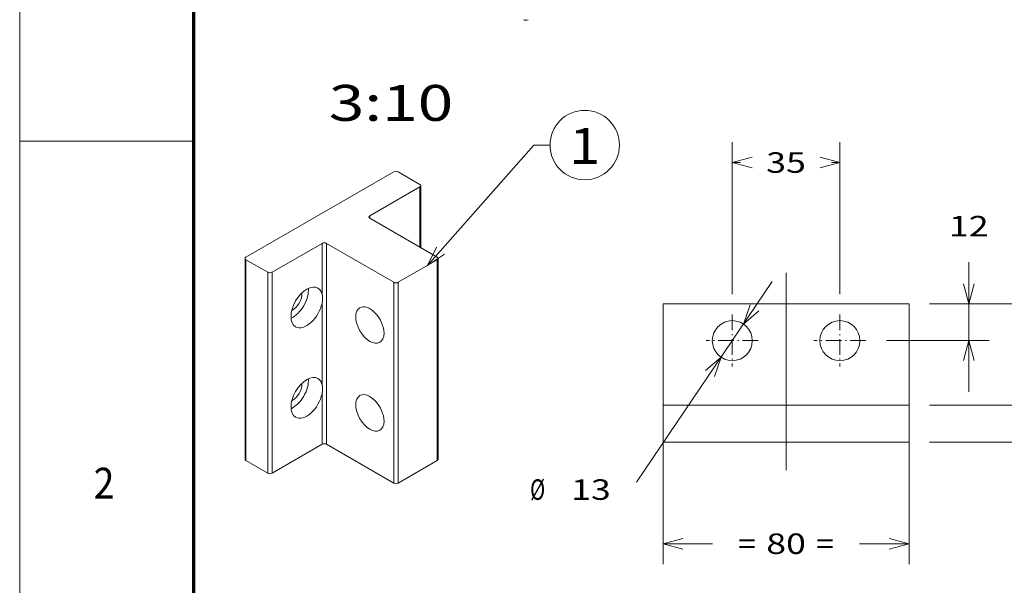
# Model space of a CAD drawing. Extents: x 0 to 297, y 0 to 420.
# Drawn here: x 0 to 96, y 300 to 355 of the extents above; entities that cross this region are included whole.
import ezdxf
from ezdxf.enums import TextEntityAlignment as Align

# ---------------------------------------------------------------- set-up
doc = ezdxf.new("R2010")
doc.units = 0
doc.linetypes.add('CATIA28', pattern=[0])
doc.linetypes.add('DASHDOT', pattern=[18.5, 12, -3, 0.5, -3])
doc.layers.get('0').update_dxf_attribs({"lineweight": 13})
doc.layers.add('General', color=7, linetype='Continuous', lineweight=13)
doc.styles.get("Standard").update_dxf_attribs({"font": 'isocp.shx'})
doc.dimstyles.get("Standard").update_dxf_attribs({"dimtxt": 2.5, "dimasz": 2.5, "dimexe": 1.25, "dimexo": 0.625, "dimtad": 1, "dimcen": 2.5, "dimadec": 0, "dimazin": 0, "dimtfac": 1, "dimtmove": 0, "dimatfit": 0, "dimfxl": 1, "dimarcsym": 0})

# ---------------------------------------------------------------- blocks, each defined once
blk = doc.blocks.new('*D15')
at = {"color": 7, "lineweight": 13, "ltscale": 0.37086}
for p, q in [((69.512269, 328.428316), (69.512269, 343.262728)), ((80.012269, 328.428316), (80.012269, 343.262728))]:
    blk.add_line(p, q, dxfattribs=at)
at = {"color": 7, "lineweight": 13, "ltscale": 0.020378}
for p, q in [((69.512269, 341.262728), (70.3274, 341.262728)), ((79.197138, 341.262728), (80.012269, 341.262728))]:
    blk.add_line(p, q, dxfattribs=at)
at = {"color": 7, "lineweight": 13}
for points in [[(71.444121, 341.780365), (69.512269, 341.262728), (71.444121, 340.745089)], [(78.080417, 340.745089), (80.012269, 341.262728), (78.080417, 341.780365)]]:
    blk.add_lwpolyline(points, dxfattribs=at)
at = {"color": 7, "lineweight": 9}
blk.add_text('35', height=2, dxfattribs=at).set_placement((72.827398, 340.262728), (76.69714, 340.262728), align=Align.FIT)
blk = doc.blocks.new('*D16')
at = {"color": 7, "lineweight": 13, "ltscale": 0.345087}
for p, q in [((62.762269, 315.893316), (62.762269, 302.089837)), ((86.762269, 315.893316), (86.762269, 302.089837))]:
    blk.add_line(p, q, dxfattribs=at)
at = {"color": 7, "lineweight": 13, "ltscale": 0.120757}
for p, q in [((62.762269, 304.089837), (67.59253, 304.089837)), ((81.932009, 304.089837), (86.762269, 304.089837))]:
    blk.add_line(p, q, dxfattribs=at)
at = {"color": 7, "lineweight": 13}
for points in [[(64.694121, 304.607475), (62.762269, 304.089837), (64.694121, 303.572199)], [(84.830417, 303.572199), (86.762269, 304.089837), (84.830417, 304.607475)]]:
    blk.add_lwpolyline(points, dxfattribs=at)
at = {"color": 7, "lineweight": 9}
for s, p, p2 in [('=', (70.092528, 303.089837), (71.827397, 303.089837)), ('80', (72.827398, 303.089837), (76.69714, 303.089837)), ('=', (77.697141, 303.089837), (79.43201, 303.089837))]:
    blk.add_text(s, height=2, dxfattribs=at).set_placement(p, p2, align=Align.FIT)
blk = doc.blocks.new('*D17')
at = {"color": 7, "lineweight": 13, "ltscale": 0.316677}
blk.add_line((92.585541, 318.893316), (92.585541, 331.560393), dxfattribs=at)
at = {"color": 7, "lineweight": 13, "ltscale": 0.145582}
blk.add_line((88.762269, 327.493316), (94.585541, 327.493316), dxfattribs=at)
at = {"color": 7, "lineweight": 13, "ltscale": 0.250957}
blk.add_line((84.547269, 323.893316), (94.585541, 323.893316), dxfattribs=at)
at = {"color": 7, "lineweight": 13}
for points in [[(92.067902, 329.425168), (92.585541, 327.493316), (93.103179, 329.425168)], [(93.103179, 321.961464), (92.585541, 323.893316), (92.067902, 321.961464)]]:
    blk.add_lwpolyline(points, dxfattribs=at)
at = {"color": 7, "lineweight": 9}
blk.add_text('12', height=2, dxfattribs=at).set_placement((90.65067, 334.060394), (94.520411, 334.060394), align=Align.FIT)
blk = doc.blocks.new('*D18')
at = {"color": 7, "lineweight": 13}
blk.add_line((60.16268, 310.093735), (73.410589, 329.647063), dxfattribs=at)
for points in [[(71.261096, 327.397361), (70.606043, 325.507677), (72.118176, 326.816665)], [(67.763442, 320.389271), (68.418495, 322.278955), (66.906362, 320.969968)]]:
    blk.add_lwpolyline(points, dxfattribs=at)
at = {"color": 7, "lineweight": 9}
for s, p, p2 in [('%%c', (49.786271, 308.369011), (51.252937, 308.369011)), ('13', (53.792939, 308.369011), (57.662681, 308.369011))]:
    blk.add_text(s, height=2, dxfattribs=at).set_placement(p, p2, align=Align.FIT)
blk = doc.blocks.new('*D19')
at = {"color": 7, "lineweight": 9}
for p, q in [((88.762269, 327.493316), (111.581894, 327.493316)), ((88.762269, 313.993316), (111.581894, 313.993316))]:
    blk.add_line(p, q, dxfattribs=at)
at = {"color": 7, "lineweight": 9, "ltscale": 0.08125}
for p, q in [((109.581894, 324.243317), (109.581894, 327.493316)), ((109.581894, 313.993316), (109.581894, 317.243316))]:
    blk.add_line(p, q, dxfattribs=at)
at = {"color": 7, "lineweight": 9}
for points in [[(110.099532, 325.561464), (109.581894, 327.493316), (109.064256, 325.561464)], [(109.064256, 315.925168), (109.581894, 313.993316), (110.099532, 315.925168)]]:
    blk.add_lwpolyline(points, dxfattribs=at)
blk.add_text('45', height=2, dxfattribs=at).set_placement((107.647024, 319.743316), (111.516764, 319.743316), align=Align.FIT)
blk = doc.blocks.new('*D20')
at = {"color": 7, "lineweight": 9, "ltscale": 0.362328}
for p, q in [((88.762269, 327.493316), (103.255397, 327.493316)), ((88.762269, 317.593316), (103.255397, 317.593316))]:
    blk.add_line(p, q, dxfattribs=at)
at = {"color": 7, "lineweight": 9, "ltscale": 0.03625}
for p, q in [((101.255397, 326.043317), (101.255397, 327.493316)), ((101.255397, 317.593316), (101.255397, 319.043316))]:
    blk.add_line(p, q, dxfattribs=at)
at = {"color": 7, "lineweight": 9}
for points in [[(101.773035, 325.561464), (101.255397, 327.493316), (100.737759, 325.561464)], [(100.737759, 319.525168), (101.255397, 317.593316), (101.773035, 319.525168)]]:
    blk.add_lwpolyline(points, dxfattribs=at)
blk.add_text('33', height=2, dxfattribs=at).set_placement((99.320527, 321.543316), (103.190267, 321.543316), align=Align.FIT)
blk = doc.blocks.new('BLOCK13')
at = {"color": 7, "lineweight": 15}
blk.add_ellipse((-560.7, -322.1), major_axis=(-5, 0), ratio=0.57735, start_param=0.785398, end_param=2.356194, dxfattribs=at)
blk = doc.blocks.new('BLOCK16')
at = {"color": 7, "linetype": 'DASHDOT', "lineweight": 9, "ltscale": 0.4225}
for p, q in [((-73.5, 47.450001), (-73.5, 30.549999)), ((-65.050003, 39), (-81.949997, 39))]:
    blk.add_line(p, q, dxfattribs=at)
blk = doc.blocks.new('BLOCK17')
at = {"color": 7, "linetype": 'DASHDOT', "lineweight": 9, "ltscale": 0.4225}
for p, q in [((-108.5, 47.450001), (-108.5, 30.549999)), ((-100.050003, 39), (-116.949997, 39))]:
    blk.add_line(p, q, dxfattribs=at)
blk = doc.blocks.new('BLOCK18')
at = {"color": 7, "linetype": 'DASHDOT', "lineweight": 9, "ltscale": 0.4225}
for p, q in [((-73.5, 47.450001), (-73.5, 30.549999)), ((-65.050003, 39), (-81.949997, 39))]:
    blk.add_line(p, q, dxfattribs=at)
blk = doc.blocks.new('BLOCK19')
at = {"color": 7, "linetype": 'DASHDOT', "lineweight": 9, "ltscale": 0.4225}
for p, q in [((-108.5, 47.450001), (-108.5, 30.549999)), ((-100.050003, 39), (-116.949997, 39))]:
    blk.add_line(p, q, dxfattribs=at)
blk = doc.blocks.new('BLOCK20')
at = {"color": 7, "lineweight": 15, "ltscale": 0.025}
for p, q in [((-131, 50), (-131, 51)), ((-51, 50), (-51, 51)), ((-131, 18), (-131, 19)), ((-131, 17), (-131, 18)), ((-51, 18), (-51, 19)), ((-51, 17), (-51, 18)), ((-131, 6), (-131, 7)), ((-51, 6), (-51, 7))]:
    blk.add_line(p, q, dxfattribs=at)
at = {"color": 7, "lineweight": 15}
for p, q in [((-131, 51), (-51, 51)), ((-131, 19), (-131, 50)), ((-51, 19), (-51, 50)), ((-131, 18), (-51, 18)), ((-131, 6), (-51, 6))]:
    blk.add_line(p, q, dxfattribs=at)
at = {"color": 7, "lineweight": 15, "ltscale": 0.25}
for p, q in [((-131, 7), (-131, 17)), ((-51, 7), (-51, 17))]:
    blk.add_line(p, q, dxfattribs=at)
at = {"color": 7, "lineweight": 15}
for centre in [(-108.5, 39), (-73.5, 39)]:
    blk.add_circle(centre, 6.5, dxfattribs=at)
for points in [[(-110.89, 18), (-110.51, 18), (-110.13, 18.01), (-109.77, 18.03), (-109, 18.04), (-108.23, 18.03), (-107.87, 18.01), (-107.49, 18), (-107.11, 18)], [(-74.89, 18), (-74.51, 18), (-74.13, 18.01), (-73.77, 18.03), (-73, 18.04), (-72.23, 18.03), (-71.87, 18.01), (-71.49, 18), (-71.11, 18)]]:
    blk.add_open_spline(points, degree=5, knots=[0, 0, 0, 0, 0, 0, 3.326235, 3.326235, 3.326235, 6.660439, 6.660439, 6.660439, 6.660439, 6.660439, 6.660439], dxfattribs=at)
blk = doc.blocks.new('BLOCK26')
at = {"color": 7, "lineweight": 9}
for points in [[(-452.924103, -196.176117), (-418.352753, -157.066376), (-413.051483, -157.066376)], [(-449.952026, -190.208618), (-452.924103, -196.176117), (-447.366455, -192.494141)]]:
    blk.add_lwpolyline(points, dxfattribs=at)
blk.add_circle((-401.774475, -157.066376), 11.277016, dxfattribs=at)
blk.add_text('1', height=11.666666, dxfattribs=at).set_placement((-406.834503, -163.177094), (-396.714417, -163.177094), align=Align.FIT)
blk = doc.blocks.new('BLOCK27')
at = {"color": 7, "lineweight": 15}
for p, q in [((-511.95, -193.51), (-463.86, -165.75)), ((-455.08, -170.24), (-455.08, -190.41)), ((-471.64, -180.85), (-449.72, -193.51)), ((-485.78, -189.02), (-463.86, -201.67)), ((-512.24, -193.92), (-512.24, -259.24)), ((-449.43, -193.92), (-449.43, -259.24)), ((-485.78, -254.34), (-463.86, -266.99))]:
    blk.add_line(p, q, dxfattribs=at)
at = {"color": 7, "lineweight": 15, "ltscale": 0.204124}
for p, q in [((-462.45, -165.75), (-455.38, -169.83)), ((-511.95, -194.33), (-504.87, -198.41)), ((-511.95, -259.65), (-504.87, -263.73))]:
    blk.add_line(p, q, dxfattribs=at)
at = {"color": 7, "lineweight": 15, "ltscale": 0.469486}
for p, q in [((-455.38, -170.65), (-471.64, -180.04)), ((-503.46, -198.41), (-487.2, -189.02)), ((-503.46, -263.73), (-487.2, -254.34))]:
    blk.add_line(p, q, dxfattribs=at)
at = {"color": 7, "lineweight": 9, "ltscale": 0.489897}
blk.add_line((-455.38, -170.65), (-455.38, -190.24), dxfattribs=at)
at = {"color": 7, "lineweight": 9, "ltscale": 0.020412}
blk.add_line((-471.64, -180.04), (-471.64, -180.85), dxfattribs=at)
at = {"color": 7, "lineweight": 9, "ltscale": 0.410546}
for p, q in [((-487.2, -189.02), (-487.2, -205.44)), ((-487.2, -237.92), (-487.2, -254.34))]:
    blk.add_line(p, q, dxfattribs=at)
at = {"color": 7, "lineweight": 9}
for p, q in [((-485.78, -189.02), (-485.78, -254.34)), ((-511.95, -194.33), (-511.95, -259.65)), ((-449.72, -194.33), (-449.72, -259.65)), ((-504.87, -198.41), (-504.87, -263.73)), ((-503.46, -198.41), (-503.46, -263.73)), ((-463.86, -201.67), (-463.86, -266.99)), ((-462.45, -201.67), (-462.45, -266.99)), ((-487.2, -208.52), (-487.2, -234.83))]:
    blk.add_line(p, q, dxfattribs=at)
at = {"color": 7, "lineweight": 15, "ltscale": 0.367423}
for p, q in [((-449.72, -194.33), (-462.45, -201.67)), ((-449.72, -259.65), (-462.45, -266.99))]:
    blk.add_line(p, q, dxfattribs=at)
at = {"color": 7, "lineweight": 15}
for centre, major_axis, start_param, end_param in [((-463.15, -166.16), (-1, 0), 3.926991, 5.497787), ((-456.08, -170.24), (-1, 0), 3.141593, 3.926991), ((-456.08, -170.24), (-1, 0), 2.356194, 3.141593), ((-470.93, -180.45), (-1, 0), 5.497787, 6.283185), ((-470.93, -180.45), (-1, 0), 0, 0.785398), ((-486.49, -189.43), (-1, 0), 3.926991, 5.497787), ((-511.24, -193.92), (-1, 0), 5.497787, 6.283185), ((-511.24, -193.92), (-1, 0), 6.283185, 7.068583), ((-450.43, -193.92), (-1, 0), 3.141593, 3.926991), ((-450.43, -193.92), (-1, 0), 2.356194, 3.141593), ((-504.17, -198), (-1, 0), 0.785398, 2.356194), ((-463.15, -201.27), (-1, 0), 0.785398, 2.356194), ((-492.15, -209.84), (-3.62, -6.28), 3.141633, 6.283185), ((-496.74, -207.19), (-3.62, -6.28), 0.686562, 2.45497), ((-492.15, -209.84), (-3.62, -6.28), 2.619568, 3.141633), ((-496.74, -207.19), (-2.12, -3.68), 0.694223, 2.44737), ((-492.15, -209.84), (-3.62, -6.28), 0, 2.092821), ((-471.64, -215.56), (3.25, -5.63), 3.141593, 6.283185), ((-471.64, -215.56), (3.25, -5.63), 0.785398, 3.141593), ((-471.64, -215.56), (3.25, -5.63), 0, 0.785398), ((-492.15, -239.23), (-3.62, -6.28), 3.141633, 6.283185), ((-496.74, -236.58), (-3.62, -6.28), 0.686562, 2.45497), ((-492.15, -239.23), (-3.62, -6.28), 2.619568, 3.141633), ((-496.74, -236.58), (-2.12, -3.68), 0.694223, 2.44737), ((-492.15, -239.23), (-3.62, -6.28), 0, 2.092821), ((-471.64, -244.13), (3.25, -5.63), 3.141593, 6.283185), ((-471.64, -244.13), (3.25, -5.63), 0.785398, 3.141593), ((-471.64, -244.13), (3.25, -5.63), 0, 0.785398), ((-486.49, -254.75), (-1, 0), 3.926991, 5.497787), ((-511.24, -259.24), (-1, 0), 0, 0.785398), ((-450.43, -259.24), (-1, 0), 2.356194, 3.141593), ((-504.17, -263.32), (-1, 0), 0.785398, 2.356194), ((-463.15, -266.59), (-1, 0), 0.785398, 2.356194)]:
    blk.add_ellipse(centre, major_axis=major_axis, ratio=0.57735, start_param=start_param, end_param=end_param, dxfattribs=at)
for points in [[(-487.2, -205.44), (-487.14, -205.65), (-487.09, -205.87), (-487.05, -206.1), (-486.99, -206.64), (-486.99, -207.2), (-487.02, -207.52), (-487.08, -207.92), (-487.15, -208.31), (-487.17, -208.38), (-487.18, -208.45), (-487.2, -208.52)], [(-487.2, -234.83), (-487.14, -235.05), (-487.09, -235.27), (-487.05, -235.5), (-486.99, -236.04), (-486.99, -236.6), (-487.02, -236.92), (-487.08, -237.31), (-487.15, -237.71), (-487.17, -237.78), (-487.18, -237.85), (-487.2, -237.92)]]:
    blk.add_open_spline(points, degree=5, knots=[0, 0, 0, 0, 0, 0, 2.444096, 2.444096, 2.444096, 5.58068, 5.58068, 5.58068, 6.237509, 6.237509, 6.237509, 6.237509, 6.237509, 6.237509], dxfattribs=at)

msp = doc.modelspace()

# ---------------------------------------------------------------- linework, layer by layer
at = {"color": 7, "linetype": 'CATIA28', "lineweight": 9, "ltscale": 0.480433}
msp.add_line((74.76227, 311.27579), (74.76227, 330.4931), dxfattribs=at)
at = {"color": 7, "linetype": 'DASHDOT', "lineweight": 9, "ltscale": 0.000379}
for p, q in [((69.36227, 317.59072), (69.36227, 317.60589)), ((80.16227, 317.59072), (80.16227, 317.60589))]:
    msp.add_line(p, q, dxfattribs=at)
at = {"layer": 'General', "color": 7, "lineweight": 9}
msp.add_line((0, 0), (0, 420), dxfattribs=at)
at = {"layer": 'General', "color": 7, "lineweight": 70}
msp.add_line((17, 10), (17, 410), dxfattribs=at)
at = {"layer": 'General', "color": 7, "lineweight": 9, "ltscale": 0.425}
msp.add_line((0, 343.33333), (17, 343.33333), dxfattribs=at)

# ---------------------------------------------------------------- block references
at = {"lineweight": 0}
for name, p, xscale, yscale, zscale in [('BLOCK13', (86.75685, 376.80442), 0.066667, 0.066667, 0.066667), ('BLOCK26', (175.65167, 390.08744), 0.3, 0.3, 0.3), ('BLOCK27', (175.65167, 390.08744), 0.3, 0.3, 0.3), ('BLOCK20', (102.06227, 312.19332), 0.3, 0.3, 0.3), ('BLOCK17', (102.06227, 312.19332), 0.3, 0.3, 0.3), ('BLOCK19', (102.06227, 312.19332), 0.3, 0.3, 0.3), ('BLOCK16', (102.06227, 312.19332), 0.3, 0.3, 0.3), ('BLOCK18', (102.06227, 312.19332), 0.3, 0.3, 0.3)]:
    msp.add_blockref(name, p, dxfattribs=dict(at, xscale=xscale, yscale=yscale, zscale=zscale))

# ---------------------------------------------------------------- texts
at = {"color": 7, "lineweight": 9}
msp.add_text('3:10', height=3.5, dxfattribs=at).set_placement((30.15167, 345.33081), (42.29576, 345.33081), align=Align.FIT)
at = {"layer": 'General', "color": 7, "lineweight": 9}
msp.add_text('2', height=3, dxfattribs=at).set_placement((7.21337, 308.49976), (9.23663, 308.49976), align=Align.FIT)

# ---------------------------------------------------------------- dimensions: what is measured, and where the dimension line sits
at = {"color": 0, "lineweight": 0}
for base, p1, p2, angle, picture, middle, dimtype in [((80.01227, 341.26273), (69.51227, 326.42832), (80.01227, 326.42832), 0, '*D15', (74.76227, 341.26273), 161), ((92.58554, 327.49332), (82.54727, 323.89332), (86.76227, 327.49332), 89.999523, '*D17', (92.58554, 335.06039), 160), ((109.58189, 313.99332), (86.76227, 327.49332), (86.76227, 313.99332), 269.998569, '*D19', (109.58189, 320.74332), 160), ((101.2554, 317.59332), (86.76227, 327.49332), (86.76227, 317.59332), 269.998569, '*D20', (101.2554, 322.54332), 160)]:
    dim = msp.add_linear_dim(base=base, p1=p1, p2=p2, angle=angle, dimstyle='STANDARD', override={"dimlfac": 3.333333}, dxfattribs=at)
    dim.commit()
    dim.dimension.update_dxf_attribs({"geometry": picture, "text_midpoint": middle, "dimtype": dimtype, "oblique_angle": 89.999523})
dim = msp.add_diameter_dim_2p(p1=(70.60604, 325.50768), p2=(68.4185, 322.27895), dimstyle='STANDARD', override={"dimlfac": 3.333333}, dxfattribs=at)
dim.commit()
dim.dimension.update_dxf_attribs({"geometry": '*D18', "text_midpoint": (57.80056, 306.60735), "dimtype": 163})
dim = msp.add_linear_dim(base=(62.76227, 304.08984), p1=(86.76227, 317.89332), p2=(62.76227, 317.89332), angle=180, text='=<>=', dimstyle='STANDARD', override={"dimlfac": 3.333333}, dxfattribs=at)
dim.commit()
dim.dimension.update_dxf_attribs({"geometry": '*D16', "text_midpoint": (74.76227, 304.08984), "dimtype": 161, "oblique_angle": 89.999523})

doc.saveas('drawing.dxf')
